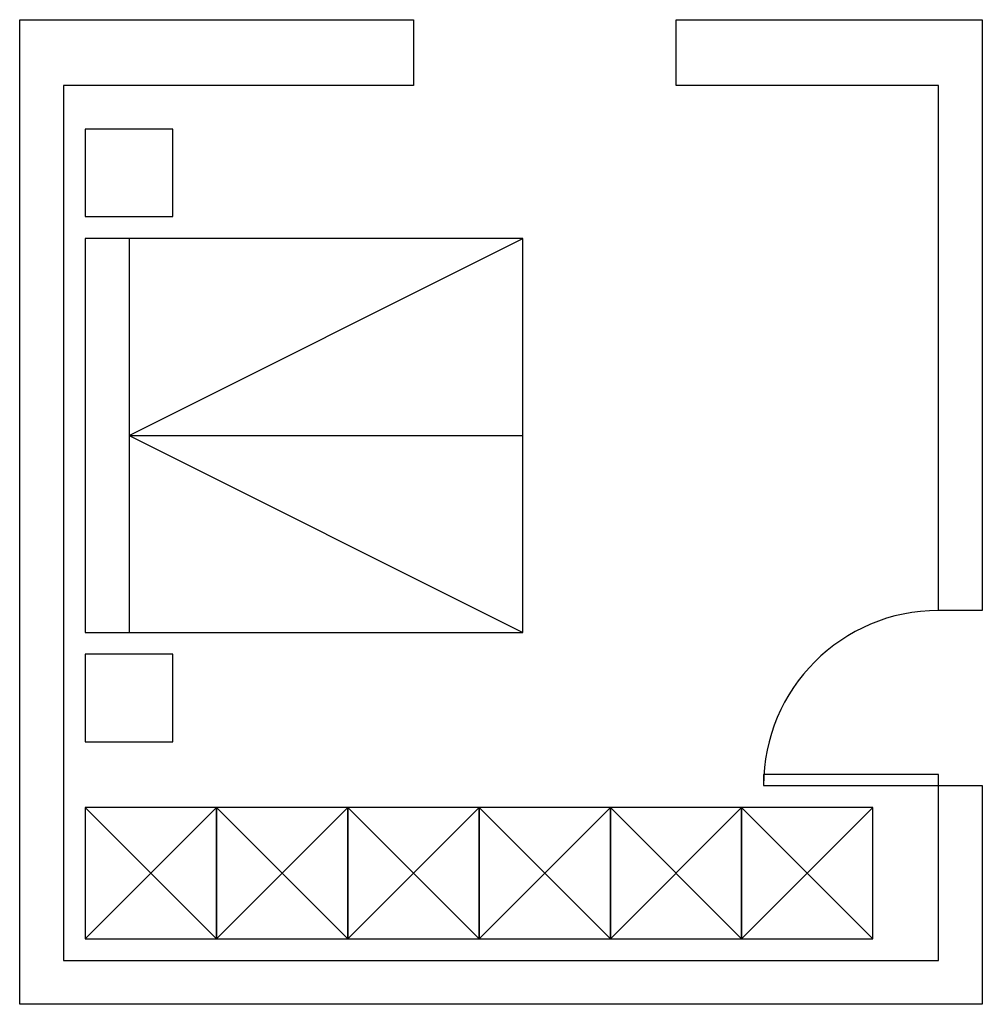
# Model space of a CAD drawing. Units: millimetres. Extents: x 40 to 480, y 100 to 550.
import ezdxf

# ---------------------------------------------------------------- set-up
doc = ezdxf.new("R2010")
doc.units = ezdxf.units.MM
for name, color, linetype in [('2d_mobili', 4, 'Continuous'), ('2d_muri', 1, 'Continuous'), ('2d_porte', 60, 'Continuous')]:
    doc.layers.add(name, color=color, linetype=linetype)

msp = doc.modelspace()

# ---------------------------------------------------------------- linework, layer by layer
at = {"layer": '2d_mobili'}
for p, q in [((90, 450), (90, 270)), ((90, 360), (270, 450)), ((90, 360), (270, 360)), ((90, 360), (270, 270)), ((70, 190), (130, 130)), ((70, 130), (130, 190)), ((130, 190), (190, 130)), ((130, 130), (190, 190)), ((190, 190), (250, 130)), ((190, 130), (250, 190)), ((250, 190), (310, 130)), ((250, 130), (310, 190)), ((310, 190), (370, 130)), ((310, 130), (370, 190)), ((370, 190), (430, 130)), ((370, 130), (430, 190))]:
    msp.add_line(p, q, dxfattribs=at)
for points in [[(70, 460), (110, 460), (110, 500), (70, 500)], [(70, 270), (270, 270), (270, 450), (70, 450)], [(70, 220), (110, 220), (110, 260), (70, 260)], [(70, 130), (130, 130), (130, 190), (70, 190)], [(130, 130), (190, 130), (190, 190), (130, 190)], [(190, 130), (250, 130), (250, 190), (190, 190)], [(250, 130), (310, 130), (310, 190), (250, 190)], [(310, 130), (370, 130), (370, 190), (310, 190)], [(370, 130), (430, 130), (430, 190), (370, 190)]]:
    msp.add_lwpolyline(points, close=True, dxfattribs=at)
at = {"layer": '2d_muri'}
for p, q in [((40, 550), (220, 550)), ((40, 100), (40, 550)), ((220, 550), (220, 520)), ((340, 550), (480, 550)), ((340, 520), (340, 550)), ((480, 550), (480, 280)), ((220, 520), (60, 520)), ((60, 520), (60, 120)), ((460, 520), (340, 520)), ((460, 280), (460, 520)), ((480, 280), (460, 280)), ((460, 120), (460, 200)), ((460, 200), (480, 200)), ((480, 200), (480, 100)), ((60, 120), (460, 120)), ((480, 100), (40, 100))]:
    msp.add_line(p, q, dxfattribs=at)
at = {"layer": '2d_porte'}
msp.add_lwpolyline([(380, 200), (460, 200), (460, 205), (380, 205)], close=True, dxfattribs=at)
msp.add_arc((460, 200), 80, 90, 180, dxfattribs=at)

doc.saveas('drawing.dxf')
